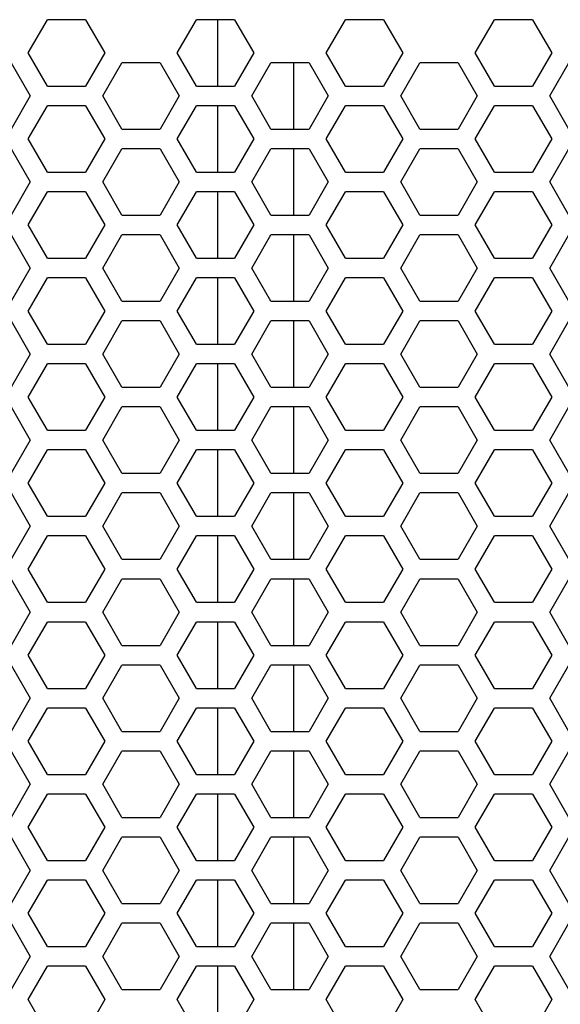
# Model space of a CAD drawing. Extents: x 13 to 6313, y 9 to 4464.
# Drawn here: x 2640 to 2704, y 2338 to 2456 of the extents above; entities that cross this region are included whole.
import ezdxf

# ---------------------------------------------------------------- set-up
doc = ezdxf.new("R2010")
doc.units = 0
doc.layers.get('0').update_dxf_attribs({"linetype": 'CONTINUOUS'})

msp = doc.modelspace()

# ---------------------------------------------------------------- linework, layer by layer
at = {"color": 7, "ltscale": 0.114745}
for p, q in [((2640.539795, 2451.960205), (2642.834717, 2455.935059)), ((2647.424561, 2455.935059), (2649.719482, 2451.960205)), ((2658.399658, 2451.960205), (2660.69458, 2455.935059)), ((2665.284668, 2455.935059), (2667.57959, 2451.960205)), ((2676.259766, 2451.960205), (2678.554688, 2455.935059)), ((2701.004639, 2455.935059), (2703.299561, 2451.960205)), ((2640.789551, 2446.800049), (2638.494629, 2442.825195)), ((2651.764648, 2442.825195), (2649.469727, 2446.800049)), ((2676.509521, 2446.800049), (2674.2146, 2442.825195)), ((2687.484619, 2442.825195), (2685.189697, 2446.800049)), ((2694.369629, 2446.800049), (2692.074707, 2442.825195)), ((2705.344727, 2442.825195), (2703.049805, 2446.800049)), ((2638.494629, 2440.465088), (2640.789551, 2436.490234)), ((2649.469727, 2436.490234), (2651.764648, 2440.465088)), ((2674.2146, 2440.465088), (2676.509521, 2436.490234)), ((2685.189697, 2436.490234), (2687.484619, 2440.465088)), ((2692.074707, 2440.465088), (2694.369629, 2436.490234)), ((2703.049805, 2436.490234), (2705.344727, 2440.465088)), ((2642.834717, 2427.365234), (2640.539795, 2431.340088)), ((2649.719482, 2431.340088), (2647.424561, 2427.365234)), ((2660.69458, 2427.365234), (2658.399658, 2431.340088)), ((2667.57959, 2431.340088), (2665.284668, 2427.365234)), ((2678.554688, 2427.365234), (2676.259766, 2431.340088)), ((2703.299561, 2431.340088), (2701.004639, 2427.365234)), ((2638.494629, 2430.155029), (2640.789551, 2426.180176)), ((2649.469727, 2426.180176), (2651.764648, 2430.155029)), ((2674.2146, 2430.155029), (2676.509521, 2426.180176)), ((2685.189697, 2426.180176), (2687.484619, 2430.155029)), ((2692.074707, 2430.155029), (2694.369629, 2426.180176)), ((2703.049805, 2426.180176), (2705.344727, 2430.155029)), ((2642.834717, 2417.055176), (2640.539795, 2421.030029)), ((2649.719482, 2421.030029), (2647.424561, 2417.055176)), ((2660.69458, 2417.055176), (2658.399658, 2421.030029)), ((2667.57959, 2421.030029), (2665.284668, 2417.055176)), ((2678.554688, 2417.055176), (2676.259766, 2421.030029)), ((2703.299561, 2421.030029), (2701.004639, 2417.055176)), ((2640.539795, 2410.720215), (2642.834717, 2414.695068)), ((2647.424561, 2414.695068), (2649.719482, 2410.720215)), ((2658.399658, 2410.720215), (2660.69458, 2414.695068)), ((2665.284668, 2414.695068), (2667.57959, 2410.720215)), ((2676.259766, 2410.720215), (2678.554688, 2414.695068)), ((2701.004639, 2414.695068), (2703.299561, 2410.720215)), ((2640.789551, 2405.560059), (2638.494629, 2401.585205)), ((2651.764648, 2401.585205), (2649.469727, 2405.560059)), ((2676.509521, 2405.560059), (2674.2146, 2401.585205)), ((2687.484619, 2401.585205), (2685.189697, 2405.560059)), ((2694.369629, 2405.560059), (2692.074707, 2401.585205)), ((2705.344727, 2401.585205), (2703.049805, 2405.560059)), ((2638.494629, 2399.225098), (2640.789551, 2395.250244)), ((2649.469727, 2395.250244), (2651.764648, 2399.225098)), ((2674.2146, 2399.225098), (2676.509521, 2395.250244)), ((2685.189697, 2395.250244), (2687.484619, 2399.225098)), ((2692.074707, 2399.225098), (2694.369629, 2395.250244)), ((2703.049805, 2395.250244), (2705.344727, 2399.225098)), ((2642.834717, 2386.125244), (2640.539795, 2390.100098)), ((2649.719482, 2390.100098), (2647.424561, 2386.125244)), ((2660.69458, 2386.125244), (2658.399658, 2390.100098)), ((2667.57959, 2390.100098), (2665.284668, 2386.125244)), ((2678.554688, 2386.125244), (2676.259766, 2390.100098)), ((2703.299561, 2390.100098), (2701.004639, 2386.125244)), ((2638.494629, 2388.915039), (2640.789551, 2384.940186)), ((2649.469727, 2384.940186), (2651.764648, 2388.915039)), ((2674.2146, 2388.915039), (2676.509521, 2384.940186)), ((2685.189697, 2384.940186), (2687.484619, 2388.915039)), ((2692.074707, 2388.915039), (2694.369629, 2384.940186)), ((2703.049805, 2384.940186), (2705.344727, 2388.915039)), ((2642.834717, 2375.815186), (2640.539795, 2379.790039)), ((2649.719482, 2379.790039), (2647.424561, 2375.815186)), ((2660.69458, 2375.815186), (2658.399658, 2379.790039)), ((2667.57959, 2379.790039), (2665.284668, 2375.815186)), ((2678.554688, 2375.815186), (2676.259766, 2379.790039)), ((2703.299561, 2379.790039), (2701.004639, 2375.815186)), ((2640.539795, 2369.480225), (2642.834717, 2373.455078)), ((2647.424561, 2373.455078), (2649.719482, 2369.480225)), ((2658.399658, 2369.480225), (2660.69458, 2373.455078)), ((2665.284668, 2373.455078), (2667.57959, 2369.480225)), ((2676.259766, 2369.480225), (2678.554688, 2373.455078)), ((2701.004639, 2373.455078), (2703.299561, 2369.480225)), ((2640.789551, 2364.320068), (2638.494629, 2360.345215)), ((2651.764648, 2360.345215), (2649.469727, 2364.320068)), ((2676.509521, 2364.320068), (2674.2146, 2360.345215)), ((2687.484619, 2360.345215), (2685.189697, 2364.320068)), ((2694.369629, 2364.320068), (2692.074707, 2360.345215)), ((2705.344727, 2360.345215), (2703.049805, 2364.320068)), ((2640.539795, 2359.170166), (2642.834717, 2363.14502)), ((2647.424561, 2363.14502), (2649.719482, 2359.170166)), ((2658.399658, 2359.170166), (2660.69458, 2363.14502)), ((2665.284668, 2363.14502), (2667.57959, 2359.170166)), ((2676.259766, 2359.170166), (2678.554688, 2363.14502)), ((2701.004639, 2363.14502), (2703.299561, 2359.170166)), ((2638.494629, 2357.985107), (2640.789551, 2354.010254)), ((2649.469727, 2354.010254), (2651.764648, 2357.985107)), ((2674.2146, 2357.985107), (2676.509521, 2354.010254)), ((2685.189697, 2354.010254), (2687.484619, 2357.985107)), ((2692.074707, 2357.985107), (2694.369629, 2354.010254)), ((2703.049805, 2354.010254), (2705.344727, 2357.985107)), ((2642.834717, 2344.885254), (2640.539795, 2348.860107)), ((2649.719482, 2348.860107), (2647.424561, 2344.885254)), ((2660.69458, 2344.885254), (2658.399658, 2348.860107)), ((2667.57959, 2348.860107), (2665.284668, 2344.885254)), ((2678.554688, 2344.885254), (2676.259766, 2348.860107)), ((2703.299561, 2348.860107), (2701.004639, 2344.885254)), ((2638.494629, 2347.675049), (2640.789551, 2343.700195)), ((2649.469727, 2343.700195), (2651.764648, 2347.675049)), ((2674.2146, 2347.675049), (2676.509521, 2343.700195)), ((2685.189697, 2343.700195), (2687.484619, 2347.675049)), ((2692.074707, 2347.675049), (2694.369629, 2343.700195)), ((2703.049805, 2343.700195), (2705.344727, 2347.675049)), ((2642.834717, 2334.575195), (2640.539795, 2338.550049)), ((2649.719482, 2338.550049), (2647.424561, 2334.575195)), ((2660.69458, 2334.575195), (2658.399658, 2338.550049)), ((2667.57959, 2338.550049), (2665.284668, 2334.575195)), ((2678.554688, 2334.575195), (2676.259766, 2338.550049)), ((2703.299561, 2338.550049), (2701.004639, 2334.575195))]:
    msp.add_line(p, q, dxfattribs=at)
at = {"color": 7, "ltscale": 0.114746}
for p, q in [((2647.424561, 2455.935059), (2642.834717, 2455.935059)), ((2683.144531, 2455.935059), (2678.554688, 2455.935059)), ((2701.004639, 2455.935059), (2696.414795, 2455.935059)), ((2656.354492, 2450.775146), (2651.764648, 2450.775146)), ((2674.2146, 2450.775146), (2669.624756, 2450.775146)), ((2642.834717, 2447.985107), (2647.424561, 2447.985107)), ((2678.554688, 2447.985107), (2683.144531, 2447.985107)), ((2696.414795, 2447.985107), (2701.004639, 2447.985107)), ((2647.424561, 2445.625244), (2642.834717, 2445.625244)), ((2683.144531, 2445.625244), (2678.554688, 2445.625244)), ((2701.004639, 2445.625244), (2696.414795, 2445.625244)), ((2651.764648, 2442.825195), (2656.354492, 2442.825195)), ((2669.624756, 2442.825195), (2674.2146, 2442.825195)), ((2656.354492, 2440.465088), (2651.764648, 2440.465088)), ((2674.2146, 2440.465088), (2669.624756, 2440.465088)), ((2642.834717, 2437.675049), (2647.424561, 2437.675049)), ((2678.554688, 2437.675049), (2683.144531, 2437.675049)), ((2696.414795, 2437.675049), (2701.004639, 2437.675049)), ((2647.424561, 2435.315186), (2642.834717, 2435.315186)), ((2683.144531, 2435.315186), (2678.554688, 2435.315186)), ((2701.004639, 2435.315186), (2696.414795, 2435.315186)), ((2651.764648, 2432.515137), (2656.354492, 2432.515137)), ((2669.624756, 2432.515137), (2674.2146, 2432.515137)), ((2656.354492, 2430.155029), (2651.764648, 2430.155029)), ((2674.2146, 2430.155029), (2669.624756, 2430.155029)), ((2642.834717, 2427.365234), (2647.424561, 2427.365234)), ((2678.554688, 2427.365234), (2683.144531, 2427.365234)), ((2696.414795, 2427.365234), (2701.004639, 2427.365234)), ((2647.424561, 2425.005127), (2642.834717, 2425.005127)), ((2683.144531, 2425.005127), (2678.554688, 2425.005127)), ((2701.004639, 2425.005127), (2696.414795, 2425.005127)), ((2651.764648, 2422.205078), (2656.354492, 2422.205078)), ((2669.624756, 2422.205078), (2674.2146, 2422.205078)), ((2656.354492, 2419.845215), (2651.764648, 2419.845215)), ((2674.2146, 2419.845215), (2669.624756, 2419.845215)), ((2642.834717, 2417.055176), (2647.424561, 2417.055176)), ((2678.554688, 2417.055176), (2683.144531, 2417.055176)), ((2696.414795, 2417.055176), (2701.004639, 2417.055176)), ((2647.424561, 2414.695068), (2642.834717, 2414.695068)), ((2683.144531, 2414.695068), (2678.554688, 2414.695068)), ((2701.004639, 2414.695068), (2696.414795, 2414.695068)), ((2651.764648, 2411.89502), (2656.354492, 2411.89502)), ((2669.624756, 2411.89502), (2674.2146, 2411.89502)), ((2656.354492, 2409.535156), (2651.764648, 2409.535156)), ((2674.2146, 2409.535156), (2669.624756, 2409.535156)), ((2642.834717, 2406.745117), (2647.424561, 2406.745117)), ((2678.554688, 2406.745117), (2683.144531, 2406.745117)), ((2696.414795, 2406.745117), (2701.004639, 2406.745117)), ((2647.424561, 2404.385254), (2642.834717, 2404.385254)), ((2683.144531, 2404.385254), (2678.554688, 2404.385254)), ((2701.004639, 2404.385254), (2696.414795, 2404.385254)), ((2651.764648, 2401.585205), (2656.354492, 2401.585205)), ((2669.624756, 2401.585205), (2674.2146, 2401.585205)), ((2656.354492, 2399.225098), (2651.764648, 2399.225098)), ((2674.2146, 2399.225098), (2669.624756, 2399.225098)), ((2642.834717, 2396.435059), (2647.424561, 2396.435059)), ((2678.554688, 2396.435059), (2683.144531, 2396.435059)), ((2696.414795, 2396.435059), (2701.004639, 2396.435059)), ((2647.424561, 2394.075195), (2642.834717, 2394.075195)), ((2683.144531, 2394.075195), (2678.554688, 2394.075195)), ((2701.004639, 2394.075195), (2696.414795, 2394.075195)), ((2651.764648, 2391.275146), (2656.354492, 2391.275146)), ((2669.624756, 2391.275146), (2674.2146, 2391.275146)), ((2656.354492, 2388.915039), (2651.764648, 2388.915039)), ((2674.2146, 2388.915039), (2669.624756, 2388.915039)), ((2642.834717, 2386.125244), (2647.424561, 2386.125244)), ((2678.554688, 2386.125244), (2683.144531, 2386.125244)), ((2696.414795, 2386.125244), (2701.004639, 2386.125244)), ((2647.424561, 2383.765137), (2642.834717, 2383.765137)), ((2683.144531, 2383.765137), (2678.554688, 2383.765137)), ((2701.004639, 2383.765137), (2696.414795, 2383.765137)), ((2651.764648, 2380.965088), (2656.354492, 2380.965088)), ((2669.624756, 2380.965088), (2674.2146, 2380.965088)), ((2656.354492, 2378.605225), (2651.764648, 2378.605225)), ((2674.2146, 2378.605225), (2669.624756, 2378.605225)), ((2642.834717, 2375.815186), (2647.424561, 2375.815186)), ((2678.554688, 2375.815186), (2683.144531, 2375.815186)), ((2696.414795, 2375.815186), (2701.004639, 2375.815186)), ((2647.424561, 2373.455078), (2642.834717, 2373.455078)), ((2683.144531, 2373.455078), (2678.554688, 2373.455078)), ((2701.004639, 2373.455078), (2696.414795, 2373.455078)), ((2651.764648, 2370.655029), (2656.354492, 2370.655029)), ((2669.624756, 2370.655029), (2674.2146, 2370.655029)), ((2656.354492, 2368.295166), (2651.764648, 2368.295166)), ((2674.2146, 2368.295166), (2669.624756, 2368.295166)), ((2642.834717, 2365.505127), (2647.424561, 2365.505127)), ((2678.554688, 2365.505127), (2683.144531, 2365.505127)), ((2696.414795, 2365.505127), (2701.004639, 2365.505127)), ((2647.424561, 2363.14502), (2642.834717, 2363.14502)), ((2683.144531, 2363.14502), (2678.554688, 2363.14502)), ((2701.004639, 2363.14502), (2696.414795, 2363.14502)), ((2651.764648, 2360.345215), (2656.354492, 2360.345215)), ((2669.624756, 2360.345215), (2674.2146, 2360.345215)), ((2656.354492, 2357.985107), (2651.764648, 2357.985107)), ((2674.2146, 2357.985107), (2669.624756, 2357.985107)), ((2642.834717, 2355.195068), (2647.424561, 2355.195068)), ((2678.554688, 2355.195068), (2683.144531, 2355.195068)), ((2696.414795, 2355.195068), (2701.004639, 2355.195068)), ((2647.424561, 2352.835205), (2642.834717, 2352.835205)), ((2683.144531, 2352.835205), (2678.554688, 2352.835205)), ((2701.004639, 2352.835205), (2696.414795, 2352.835205)), ((2651.764648, 2350.035156), (2656.354492, 2350.035156)), ((2669.624756, 2350.035156), (2674.2146, 2350.035156)), ((2656.354492, 2347.675049), (2651.764648, 2347.675049)), ((2674.2146, 2347.675049), (2669.624756, 2347.675049)), ((2642.834717, 2344.885254), (2647.424561, 2344.885254)), ((2678.554688, 2344.885254), (2683.144531, 2344.885254)), ((2696.414795, 2344.885254), (2701.004639, 2344.885254)), ((2647.424561, 2342.525146), (2642.834717, 2342.525146)), ((2683.144531, 2342.525146), (2678.554688, 2342.525146)), ((2701.004639, 2342.525146), (2696.414795, 2342.525146)), ((2651.764648, 2339.725098), (2656.354492, 2339.725098)), ((2669.624756, 2339.725098), (2674.2146, 2339.725098))]:
    msp.add_line(p, q, dxfattribs=at)
at = {"color": 7, "ltscale": 0.114752}
for p, q in [((2665.284668, 2455.935059), (2660.69458, 2455.935059)), ((2692.074707, 2450.775146), (2687.484619, 2450.775146)), ((2660.69458, 2447.985107), (2665.284668, 2447.985107)), ((2665.284668, 2445.625244), (2660.69458, 2445.625244)), ((2687.484619, 2442.825195), (2692.074707, 2442.825195)), ((2692.074707, 2440.465088), (2687.484619, 2440.465088)), ((2660.69458, 2437.675049), (2665.284668, 2437.675049)), ((2665.284668, 2435.315186), (2660.69458, 2435.315186)), ((2687.484619, 2432.515137), (2692.074707, 2432.515137)), ((2692.074707, 2430.155029), (2687.484619, 2430.155029)), ((2660.69458, 2427.365234), (2665.284668, 2427.365234)), ((2665.284668, 2425.005127), (2660.69458, 2425.005127)), ((2687.484619, 2422.205078), (2692.074707, 2422.205078)), ((2692.074707, 2419.845215), (2687.484619, 2419.845215)), ((2660.69458, 2417.055176), (2665.284668, 2417.055176)), ((2665.284668, 2414.695068), (2660.69458, 2414.695068)), ((2687.484619, 2411.89502), (2692.074707, 2411.89502)), ((2692.074707, 2409.535156), (2687.484619, 2409.535156)), ((2660.69458, 2406.745117), (2665.284668, 2406.745117)), ((2665.284668, 2404.385254), (2660.69458, 2404.385254)), ((2687.484619, 2401.585205), (2692.074707, 2401.585205)), ((2692.074707, 2399.225098), (2687.484619, 2399.225098)), ((2660.69458, 2396.435059), (2665.284668, 2396.435059)), ((2665.284668, 2394.075195), (2660.69458, 2394.075195)), ((2687.484619, 2391.275146), (2692.074707, 2391.275146)), ((2692.074707, 2388.915039), (2687.484619, 2388.915039)), ((2660.69458, 2386.125244), (2665.284668, 2386.125244)), ((2665.284668, 2383.765137), (2660.69458, 2383.765137)), ((2687.484619, 2380.965088), (2692.074707, 2380.965088)), ((2692.074707, 2378.605225), (2687.484619, 2378.605225)), ((2660.69458, 2375.815186), (2665.284668, 2375.815186)), ((2665.284668, 2373.455078), (2660.69458, 2373.455078)), ((2687.484619, 2370.655029), (2692.074707, 2370.655029)), ((2692.074707, 2368.295166), (2687.484619, 2368.295166)), ((2660.69458, 2365.505127), (2665.284668, 2365.505127)), ((2665.284668, 2363.14502), (2660.69458, 2363.14502)), ((2687.484619, 2360.345215), (2692.074707, 2360.345215)), ((2692.074707, 2357.985107), (2687.484619, 2357.985107)), ((2660.69458, 2355.195068), (2665.284668, 2355.195068)), ((2665.284668, 2352.835205), (2660.69458, 2352.835205)), ((2687.484619, 2350.035156), (2692.074707, 2350.035156)), ((2692.074707, 2347.675049), (2687.484619, 2347.675049)), ((2660.69458, 2344.885254), (2665.284668, 2344.885254)), ((2665.284668, 2342.525146), (2660.69458, 2342.525146)), ((2687.484619, 2339.725098), (2692.074707, 2339.725098))]:
    msp.add_line(p, q, dxfattribs=at)
at = {"color": 7, "ltscale": 0.198749}
for p, q in [((2663.2854, 2447.984619), (2663.2854, 2455.93457)), ((2672.384277, 2442.824951), (2672.384277, 2450.774902)), ((2663.2854, 2437.674561), (2663.2854, 2445.624512)), ((2672.384277, 2432.514893), (2672.384277, 2440.464844)), ((2663.2854, 2427.364502), (2663.2854, 2435.314453)), ((2672.384277, 2422.204834), (2672.384277, 2430.154785)), ((2663.2854, 2417.054443), (2663.2854, 2425.004395)), ((2663.2854, 2406.744629), (2663.2854, 2414.69458)), ((2672.384277, 2401.584961), (2672.384277, 2409.534912)), ((2663.2854, 2396.43457), (2663.2854, 2404.384521)), ((2672.384277, 2391.274902), (2672.384277, 2399.224854)), ((2663.2854, 2386.124512), (2663.2854, 2394.074463)), ((2672.384277, 2380.964844), (2672.384277, 2388.914795)), ((2663.2854, 2375.814453), (2663.2854, 2383.764404)), ((2672.384277, 2360.344971), (2672.384277, 2368.294922)), ((2663.2854, 2355.19458), (2663.2854, 2363.144531)), ((2672.384277, 2350.034912), (2672.384277, 2357.984863)), ((2663.2854, 2344.884521), (2663.2854, 2352.834473)), ((2672.384277, 2339.724854), (2672.384277, 2347.674805)), ((2663.2854, 2334.574463), (2663.2854, 2342.524414))]:
    msp.add_line(p, q, dxfattribs=at)
at = {"color": 7, "ltscale": 0.114748}
for p, q in [((2683.144531, 2455.935059), (2685.439697, 2451.960205)), ((2694.119629, 2451.960205), (2696.414795, 2455.935059)), ((2658.649658, 2446.800049), (2656.354492, 2442.825195)), ((2669.624756, 2442.825195), (2667.32959, 2446.800049)), ((2656.354492, 2440.465088), (2658.649658, 2436.490234)), ((2667.32959, 2436.490234), (2669.624756, 2440.465088)), ((2685.439697, 2431.340088), (2683.144531, 2427.365234)), ((2696.414795, 2427.365234), (2694.119629, 2431.340088)), ((2656.354492, 2430.155029), (2658.649658, 2426.180176)), ((2667.32959, 2426.180176), (2669.624756, 2430.155029)), ((2685.439697, 2421.030029), (2683.144531, 2417.055176)), ((2696.414795, 2417.055176), (2694.119629, 2421.030029)), ((2683.144531, 2414.695068), (2685.439697, 2410.720215)), ((2694.119629, 2410.720215), (2696.414795, 2414.695068)), ((2658.649658, 2405.560059), (2656.354492, 2401.585205)), ((2669.624756, 2401.585205), (2667.32959, 2405.560059)), ((2656.354492, 2399.225098), (2658.649658, 2395.250244)), ((2667.32959, 2395.250244), (2669.624756, 2399.225098)), ((2685.439697, 2390.100098), (2683.144531, 2386.125244)), ((2696.414795, 2386.125244), (2694.119629, 2390.100098)), ((2656.354492, 2388.915039), (2658.649658, 2384.940186)), ((2667.32959, 2384.940186), (2669.624756, 2388.915039)), ((2685.439697, 2379.790039), (2683.144531, 2375.815186)), ((2696.414795, 2375.815186), (2694.119629, 2379.790039)), ((2683.144531, 2373.455078), (2685.439697, 2369.480225)), ((2694.119629, 2369.480225), (2696.414795, 2373.455078)), ((2658.649658, 2364.320068), (2656.354492, 2360.345215)), ((2669.624756, 2360.345215), (2667.32959, 2364.320068)), ((2683.144531, 2363.14502), (2685.439697, 2359.170166)), ((2694.119629, 2359.170166), (2696.414795, 2363.14502)), ((2656.354492, 2357.985107), (2658.649658, 2354.010254)), ((2667.32959, 2354.010254), (2669.624756, 2357.985107)), ((2685.439697, 2348.860107), (2683.144531, 2344.885254)), ((2696.414795, 2344.885254), (2694.119629, 2348.860107)), ((2656.354492, 2347.675049), (2658.649658, 2343.700195)), ((2667.32959, 2343.700195), (2669.624756, 2347.675049)), ((2685.439697, 2338.550049), (2683.144531, 2334.575195)), ((2696.414795, 2334.575195), (2694.119629, 2338.550049))]:
    msp.add_line(p, q, dxfattribs=at)
at = {"color": 7, "ltscale": 0.11475}
for p, q in [((2642.834717, 2447.985107), (2640.539795, 2451.960205)), ((2649.719482, 2451.960205), (2647.424561, 2447.985107)), ((2660.69458, 2447.985107), (2658.399658, 2451.960205)), ((2667.57959, 2451.960205), (2665.284668, 2447.985107)), ((2678.554688, 2447.985107), (2676.259766, 2451.960205)), ((2703.299561, 2451.960205), (2701.004639, 2447.985107)), ((2638.494629, 2450.775146), (2640.789551, 2446.800049)), ((2649.469727, 2446.800049), (2651.764648, 2450.775146)), ((2674.2146, 2450.775146), (2676.509521, 2446.800049)), ((2685.189697, 2446.800049), (2687.484619, 2450.775146)), ((2692.074707, 2450.775146), (2694.369629, 2446.800049)), ((2703.049805, 2446.800049), (2705.344727, 2450.775146)), ((2640.539795, 2441.650146), (2642.834717, 2445.625244)), ((2647.424561, 2445.625244), (2649.719482, 2441.650146)), ((2658.399658, 2441.650146), (2660.69458, 2445.625244)), ((2665.284668, 2445.625244), (2667.57959, 2441.650146)), ((2676.259766, 2441.650146), (2678.554688, 2445.625244)), ((2701.004639, 2445.625244), (2703.299561, 2441.650146)), ((2642.834717, 2437.675049), (2640.539795, 2441.650146)), ((2649.719482, 2441.650146), (2647.424561, 2437.675049)), ((2660.69458, 2437.675049), (2658.399658, 2441.650146)), ((2667.57959, 2441.650146), (2665.284668, 2437.675049)), ((2678.554688, 2437.675049), (2676.259766, 2441.650146)), ((2703.299561, 2441.650146), (2701.004639, 2437.675049)), ((2640.789551, 2436.490234), (2638.494629, 2432.515137)), ((2651.764648, 2432.515137), (2649.469727, 2436.490234)), ((2676.509521, 2436.490234), (2674.2146, 2432.515137)), ((2687.484619, 2432.515137), (2685.189697, 2436.490234)), ((2694.369629, 2436.490234), (2692.074707, 2432.515137)), ((2705.344727, 2432.515137), (2703.049805, 2436.490234)), ((2640.539795, 2431.340088), (2642.834717, 2435.315186)), ((2647.424561, 2435.315186), (2649.719482, 2431.340088)), ((2658.399658, 2431.340088), (2660.69458, 2435.315186)), ((2665.284668, 2435.315186), (2667.57959, 2431.340088)), ((2676.259766, 2431.340088), (2678.554688, 2435.315186)), ((2701.004639, 2435.315186), (2703.299561, 2431.340088)), ((2640.789551, 2426.180176), (2638.494629, 2422.205078)), ((2651.764648, 2422.205078), (2649.469727, 2426.180176)), ((2676.509521, 2426.180176), (2674.2146, 2422.205078)), ((2687.484619, 2422.205078), (2685.189697, 2426.180176)), ((2694.369629, 2426.180176), (2692.074707, 2422.205078)), ((2705.344727, 2422.205078), (2703.049805, 2426.180176)), ((2640.539795, 2421.030029), (2642.834717, 2425.005127)), ((2647.424561, 2425.005127), (2649.719482, 2421.030029)), ((2658.399658, 2421.030029), (2660.69458, 2425.005127)), ((2665.284668, 2425.005127), (2667.57959, 2421.030029)), ((2676.259766, 2421.030029), (2678.554688, 2425.005127)), ((2701.004639, 2425.005127), (2703.299561, 2421.030029)), ((2638.494629, 2419.845215), (2640.789551, 2415.870117)), ((2649.469727, 2415.870117), (2651.764648, 2419.845215)), ((2674.2146, 2419.845215), (2676.509521, 2415.870117)), ((2685.189697, 2415.870117), (2687.484619, 2419.845215)), ((2692.074707, 2419.845215), (2694.369629, 2415.870117)), ((2703.049805, 2415.870117), (2705.344727, 2419.845215)), ((2640.789551, 2415.870117), (2638.494629, 2411.89502)), ((2651.764648, 2411.89502), (2649.469727, 2415.870117)), ((2676.509521, 2415.870117), (2674.2146, 2411.89502)), ((2687.484619, 2411.89502), (2685.189697, 2415.870117)), ((2694.369629, 2415.870117), (2692.074707, 2411.89502)), ((2705.344727, 2411.89502), (2703.049805, 2415.870117)), ((2642.834717, 2406.745117), (2640.539795, 2410.720215)), ((2649.719482, 2410.720215), (2647.424561, 2406.745117)), ((2660.69458, 2406.745117), (2658.399658, 2410.720215)), ((2667.57959, 2410.720215), (2665.284668, 2406.745117)), ((2678.554688, 2406.745117), (2676.259766, 2410.720215)), ((2703.299561, 2410.720215), (2701.004639, 2406.745117)), ((2638.494629, 2409.535156), (2640.789551, 2405.560059)), ((2649.469727, 2405.560059), (2651.764648, 2409.535156)), ((2674.2146, 2409.535156), (2676.509521, 2405.560059)), ((2685.189697, 2405.560059), (2687.484619, 2409.535156)), ((2692.074707, 2409.535156), (2694.369629, 2405.560059)), ((2703.049805, 2405.560059), (2705.344727, 2409.535156)), ((2640.539795, 2400.410156), (2642.834717, 2404.385254)), ((2647.424561, 2404.385254), (2649.719482, 2400.410156)), ((2658.399658, 2400.410156), (2660.69458, 2404.385254)), ((2665.284668, 2404.385254), (2667.57959, 2400.410156)), ((2676.259766, 2400.410156), (2678.554688, 2404.385254)), ((2701.004639, 2404.385254), (2703.299561, 2400.410156)), ((2642.834717, 2396.435059), (2640.539795, 2400.410156)), ((2649.719482, 2400.410156), (2647.424561, 2396.435059)), ((2660.69458, 2396.435059), (2658.399658, 2400.410156)), ((2667.57959, 2400.410156), (2665.284668, 2396.435059)), ((2678.554688, 2396.435059), (2676.259766, 2400.410156)), ((2703.299561, 2400.410156), (2701.004639, 2396.435059)), ((2640.789551, 2395.250244), (2638.494629, 2391.275146)), ((2651.764648, 2391.275146), (2649.469727, 2395.250244)), ((2676.509521, 2395.250244), (2674.2146, 2391.275146)), ((2687.484619, 2391.275146), (2685.189697, 2395.250244)), ((2694.369629, 2395.250244), (2692.074707, 2391.275146)), ((2705.344727, 2391.275146), (2703.049805, 2395.250244)), ((2640.539795, 2390.100098), (2642.834717, 2394.075195)), ((2647.424561, 2394.075195), (2649.719482, 2390.100098)), ((2658.399658, 2390.100098), (2660.69458, 2394.075195)), ((2665.284668, 2394.075195), (2667.57959, 2390.100098)), ((2676.259766, 2390.100098), (2678.554688, 2394.075195)), ((2701.004639, 2394.075195), (2703.299561, 2390.100098)), ((2640.789551, 2384.940186), (2638.494629, 2380.965088)), ((2651.764648, 2380.965088), (2649.469727, 2384.940186)), ((2676.509521, 2384.940186), (2674.2146, 2380.965088)), ((2687.484619, 2380.965088), (2685.189697, 2384.940186)), ((2694.369629, 2384.940186), (2692.074707, 2380.965088)), ((2705.344727, 2380.965088), (2703.049805, 2384.940186)), ((2640.539795, 2379.790039), (2642.834717, 2383.765137)), ((2647.424561, 2383.765137), (2649.719482, 2379.790039)), ((2658.399658, 2379.790039), (2660.69458, 2383.765137)), ((2665.284668, 2383.765137), (2667.57959, 2379.790039)), ((2676.259766, 2379.790039), (2678.554688, 2383.765137)), ((2701.004639, 2383.765137), (2703.299561, 2379.790039)), ((2638.494629, 2378.605225), (2640.789551, 2374.630127)), ((2649.469727, 2374.630127), (2651.764648, 2378.605225)), ((2674.2146, 2378.605225), (2676.509521, 2374.630127)), ((2685.189697, 2374.630127), (2687.484619, 2378.605225)), ((2692.074707, 2378.605225), (2694.369629, 2374.630127)), ((2703.049805, 2374.630127), (2705.344727, 2378.605225)), ((2640.789551, 2374.630127), (2638.494629, 2370.655029)), ((2651.764648, 2370.655029), (2649.469727, 2374.630127)), ((2676.509521, 2374.630127), (2674.2146, 2370.655029)), ((2687.484619, 2370.655029), (2685.189697, 2374.630127)), ((2694.369629, 2374.630127), (2692.074707, 2370.655029)), ((2705.344727, 2370.655029), (2703.049805, 2374.630127)), ((2642.834717, 2365.505127), (2640.539795, 2369.480225)), ((2649.719482, 2369.480225), (2647.424561, 2365.505127)), ((2660.69458, 2365.505127), (2658.399658, 2369.480225)), ((2667.57959, 2369.480225), (2665.284668, 2365.505127)), ((2678.554688, 2365.505127), (2676.259766, 2369.480225)), ((2703.299561, 2369.480225), (2701.004639, 2365.505127)), ((2638.494629, 2368.295166), (2640.789551, 2364.320068)), ((2649.469727, 2364.320068), (2651.764648, 2368.295166)), ((2674.2146, 2368.295166), (2676.509521, 2364.320068)), ((2685.189697, 2364.320068), (2687.484619, 2368.295166)), ((2692.074707, 2368.295166), (2694.369629, 2364.320068)), ((2703.049805, 2364.320068), (2705.344727, 2368.295166)), ((2642.834717, 2355.195068), (2640.539795, 2359.170166)), ((2649.719482, 2359.170166), (2647.424561, 2355.195068)), ((2660.69458, 2355.195068), (2658.399658, 2359.170166)), ((2667.57959, 2359.170166), (2665.284668, 2355.195068)), ((2678.554688, 2355.195068), (2676.259766, 2359.170166)), ((2703.299561, 2359.170166), (2701.004639, 2355.195068)), ((2640.789551, 2354.010254), (2638.494629, 2350.035156)), ((2651.764648, 2350.035156), (2649.469727, 2354.010254)), ((2676.509521, 2354.010254), (2674.2146, 2350.035156)), ((2687.484619, 2350.035156), (2685.189697, 2354.010254)), ((2694.369629, 2354.010254), (2692.074707, 2350.035156)), ((2705.344727, 2350.035156), (2703.049805, 2354.010254)), ((2640.539795, 2348.860107), (2642.834717, 2352.835205)), ((2647.424561, 2352.835205), (2649.719482, 2348.860107)), ((2658.399658, 2348.860107), (2660.69458, 2352.835205)), ((2665.284668, 2352.835205), (2667.57959, 2348.860107)), ((2676.259766, 2348.860107), (2678.554688, 2352.835205)), ((2701.004639, 2352.835205), (2703.299561, 2348.860107)), ((2640.789551, 2343.700195), (2638.494629, 2339.725098)), ((2651.764648, 2339.725098), (2649.469727, 2343.700195)), ((2676.509521, 2343.700195), (2674.2146, 2339.725098)), ((2687.484619, 2339.725098), (2685.189697, 2343.700195)), ((2694.369629, 2343.700195), (2692.074707, 2339.725098)), ((2705.344727, 2339.725098), (2703.049805, 2343.700195)), ((2640.539795, 2338.550049), (2642.834717, 2342.525146)), ((2647.424561, 2342.525146), (2649.719482, 2338.550049)), ((2658.399658, 2338.550049), (2660.69458, 2342.525146)), ((2665.284668, 2342.525146), (2667.57959, 2338.550049)), ((2676.259766, 2338.550049), (2678.554688, 2342.525146)), ((2701.004639, 2342.525146), (2703.299561, 2338.550049))]:
    msp.add_line(p, q, dxfattribs=at)
at = {"color": 7, "ltscale": 0.114753}
for p, q in [((2685.439697, 2451.960205), (2683.144531, 2447.985107)), ((2696.414795, 2447.985107), (2694.119629, 2451.960205)), ((2656.354492, 2450.775146), (2658.649658, 2446.800049)), ((2667.32959, 2446.800049), (2669.624756, 2450.775146)), ((2683.144531, 2445.625244), (2685.439697, 2441.650146)), ((2694.119629, 2441.650146), (2696.414795, 2445.625244)), ((2685.439697, 2441.650146), (2683.144531, 2437.675049)), ((2696.414795, 2437.675049), (2694.119629, 2441.650146)), ((2658.649658, 2436.490234), (2656.354492, 2432.515137)), ((2669.624756, 2432.515137), (2667.32959, 2436.490234)), ((2683.144531, 2435.315186), (2685.439697, 2431.340088)), ((2694.119629, 2431.340088), (2696.414795, 2435.315186)), ((2658.649658, 2426.180176), (2656.354492, 2422.205078)), ((2669.624756, 2422.205078), (2667.32959, 2426.180176)), ((2683.144531, 2425.005127), (2685.439697, 2421.030029)), ((2694.119629, 2421.030029), (2696.414795, 2425.005127)), ((2656.354492, 2419.845215), (2658.649658, 2415.870117)), ((2667.32959, 2415.870117), (2669.624756, 2419.845215)), ((2658.649658, 2415.870117), (2656.354492, 2411.89502)), ((2669.624756, 2411.89502), (2667.32959, 2415.870117)), ((2685.439697, 2410.720215), (2683.144531, 2406.745117)), ((2696.414795, 2406.745117), (2694.119629, 2410.720215)), ((2656.354492, 2409.535156), (2658.649658, 2405.560059)), ((2667.32959, 2405.560059), (2669.624756, 2409.535156)), ((2683.144531, 2404.385254), (2685.439697, 2400.410156)), ((2694.119629, 2400.410156), (2696.414795, 2404.385254)), ((2685.439697, 2400.410156), (2683.144531, 2396.435059)), ((2696.414795, 2396.435059), (2694.119629, 2400.410156)), ((2658.649658, 2395.250244), (2656.354492, 2391.275146)), ((2669.624756, 2391.275146), (2667.32959, 2395.250244)), ((2683.144531, 2394.075195), (2685.439697, 2390.100098)), ((2694.119629, 2390.100098), (2696.414795, 2394.075195)), ((2658.649658, 2384.940186), (2656.354492, 2380.965088)), ((2669.624756, 2380.965088), (2667.32959, 2384.940186)), ((2683.144531, 2383.765137), (2685.439697, 2379.790039)), ((2694.119629, 2379.790039), (2696.414795, 2383.765137)), ((2656.354492, 2378.605225), (2658.649658, 2374.630127)), ((2667.32959, 2374.630127), (2669.624756, 2378.605225)), ((2658.649658, 2374.630127), (2656.354492, 2370.655029)), ((2669.624756, 2370.655029), (2667.32959, 2374.630127)), ((2685.439697, 2369.480225), (2683.144531, 2365.505127)), ((2696.414795, 2365.505127), (2694.119629, 2369.480225)), ((2656.354492, 2368.295166), (2658.649658, 2364.320068)), ((2667.32959, 2364.320068), (2669.624756, 2368.295166)), ((2685.439697, 2359.170166), (2683.144531, 2355.195068)), ((2696.414795, 2355.195068), (2694.119629, 2359.170166)), ((2658.649658, 2354.010254), (2656.354492, 2350.035156)), ((2669.624756, 2350.035156), (2667.32959, 2354.010254)), ((2683.144531, 2352.835205), (2685.439697, 2348.860107)), ((2694.119629, 2348.860107), (2696.414795, 2352.835205)), ((2658.649658, 2343.700195), (2656.354492, 2339.725098)), ((2669.624756, 2339.725098), (2667.32959, 2343.700195)), ((2683.144531, 2342.525146), (2685.439697, 2338.550049)), ((2694.119629, 2338.550049), (2696.414795, 2342.525146))]:
    msp.add_line(p, q, dxfattribs=at)
at = {"color": 7, "ltscale": 0.198755}
for p, q in [((2672.384277, 2411.894775), (2672.384277, 2419.844971)), ((2672.384277, 2370.654785), (2672.384277, 2378.60498)), ((2663.2854, 2365.504395), (2663.2854, 2373.45459))]:
    msp.add_line(p, q, dxfattribs=at)

doc.saveas('drawing.dxf')
